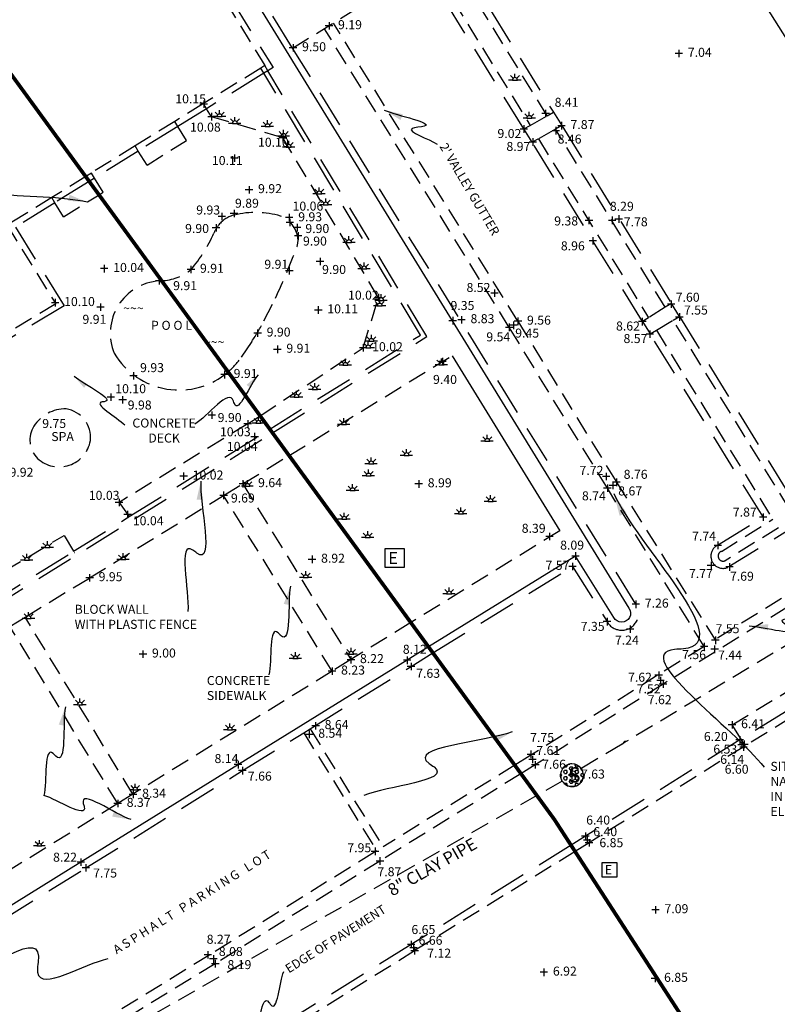
# Model space of a CAD drawing. Units: feet. Extents: x 287223 to 290452, y 1113360 to 1117571.
# Drawn here: x 288632 to 288833, y 1115834 to 1116097 of the extents above; entities that cross this region are included whole.
import ezdxf

# ---------------------------------------------------------------- set-up
doc = ezdxf.new("R2010")
doc.units = ezdxf.units.FT
doc.header["$LTSCALE"] = 40
doc.header["$MEASUREMENT"] = 0
for name, pattern in [('DIVIDE2', [0.625, 0.25, -0.125, 0, -0.125, 0, -0.125]), ('HIDDEN', [0.375, 0.25, -0.125]), ('HIDDEN2', [0.1875, 0.125, -0.0625])]:
    doc.linetypes.add(name, pattern=pattern)
doc.layers.get('0').update_dxf_attribs({"linetype": 'CONTINUOUS'})
for name, color, linetype in [('B_CCCLN', 1, 'DIVIDE2'), ('C_BMLB', 8, 'CONTINUOUS'), ('ELEVATION', 8, 'CONTINUOUS'), ('LB', 8, 'CONTINUOUS'), ('R_BCLN', 8, 'HIDDEN2'), ('R_BRLN', 8, 'HIDDEN2'), ('R_COLN', 8, 'HIDDEN2'), ('R_Lb', 8, 'CONTINUOUS'), ('R_SWLN', 8, 'HIDDEN2'), ('S-LN-2', 8, 'HIDDEN2'), ('T_LB', 8, 'CONTINUOUS'), ('T_LN', 8, 'HIDDEN2'), ('U_MARK', 8, 'CONTINUOUS'), ('U_POWERMARK', 8, 'CONTINUOUS'), ('X-EDGE OF PAVE1', 8, 'HIDDEN')]:
    doc.layers.add(name, color=color, linetype=linetype)
doc.styles.add('existing', font='hand1.shx', dxfattribs={"width": 0.9, "oblique": 1.25})
doc.styles.add('LB', font='hand1.shx')
doc.styles.get("Standard").update_dxf_attribs({"font": 'romans.shx'})
doc.styles.add('T', font='au102s01.shx')
doc.dimstyles.new('carlsonsw', dxfattribs={"dimtxt": 0.18, "dimasz": 0.18, "dimexe": 0.18, "dimexo": 0.0625, "dimgap": 2, "dimtad": 0, "dimtih": 1, "dimtoh": 1, "dimdec": 4, "dimzin": 0, "dimdsep": 46, "dimtxsty": 'Standard', "dimcen": 0.09, "dimadec": 0, "dimazin": 0, "dimtfac": 1, "dimtdec": 4, "dimtofl": 0, "dimtmove": 0, "dimatfit": 3, "dimfxl": 0, "dimtolj": 1, "dimtzin": 0, "dimarcsym": 0})
doc.dimstyles.new('F', dxfattribs={"dimtxt": 1.5, "dimasz": 1.5, "dimexe": 0.18, "dimexo": 0.0625, "dimgap": 1, "dimtad": 1, "dimdec": 0, "dimzin": 0, "dimdsep": 46, "dimtxsty": 'Standard', "dimcen": 0.4, "dimclrd": 256, "dimclre": 256, "dimclrt": 256, "dimaunit": 1, "dimadec": 0, "dimazin": 0, "dimtfac": 1, "dimtdec": 4, "dimtofl": 0, "dimtmove": 2, "dimatfit": 3, "dimfxl": 0, "dimtolj": 1, "dimtzin": 0, "dimarcsym": 0})

# ---------------------------------------------------------------- blocks, each defined once
blk = doc.blocks.new('CPLUSD6')
at = {"linetype": 'Continuous'}
for p, q in [((-0.442, -0.442), (-0.442, 0.442)), ((-0.442, 0.442), (0.442, 0.442)), ((0.442, 0.442), (0.442, -0.442)), ((0.442, -0.442), (-0.442, -0.442))]:
    blk.add_line(p, q, dxfattribs=at)
blk = doc.blocks.new('UESR')
at = {"linetype": 'Continuous', "xscale": 1.8, "yscale": 1.8, "zscale": 1.8}
blk.add_blockref('CPLUSD6', (0.064, -0.028), dxfattribs=at)
at = {"linetype": 'Continuous'}
blk.add_text('E', height=1, dxfattribs=at).set_placement((-0.463, -0.522))
blk = doc.blocks.new('UGL')
at = {"linetype": 'Continuous'}
for p, q in [((-0.214, 0.004), (-0.53, 0.004)), ((-0.153, 0.153), (-0.376, 0.376)), ((-0.004, 0.215), (-0.004, 0.531)), ((0.145, 0.153), (0.369, 0.376)), ((0.501, 0.004), (0.207, 0.004))]:
    blk.add_line(p, q, dxfattribs=at)
blk.add_line((-0.214, 0.004), (0.207, 0.004))
blk.add_arc((-0.004, 0.004), 0.211, 0, 180, dxfattribs=at)

msp = doc.modelspace()

# ---------------------------------------------------------------- hatches: boundary and pattern name
at = {"layer": 'S-LN-2', "linetype": 'Continuous'}
h = msp.add_hatch(dxfattribs=at)
h.set_pattern_fill('HEX', color=251, scale=4.05, style=0)
h.set_pattern_definition([(0, (288936.1368, 1115740.6657), (0, 0.8768507), [0.50625, -1.0125]), (120, (288936.1368, 1115740.6657), (-0.759375, -0.4384254), [0.50625, -1.0125]), (60, (288936.643, 1115740.6657), (-0.759375, 0.4384254), [0.50625, -1.0125])])
edge = h.paths.add_edge_path()
edge.add_arc((288778.62542, 1115895.37368), 3.0375, 0, 360)

# ---------------------------------------------------------------- linework, layer by layer
at = {"layer": 'B_CCCLN', "const_width": 1}
msp.add_lwpolyline([(288855.54828, 1115757.41795), (288779.45473, 1115875.05317), (288778.36805, 1115876.7331), (288773.94557, 1115883.56994), (288769.28358, 1115889.96795), (288765.04871, 1115895.77978), (288763.41097, 1115898.02738), (288741.61032, 1115927.94607), (288740.464, 1115929.51926), (288735.7332, 1115936.01169), (288703.31344, 1115980.5038), (288698.92112, 1115986.53172), (288698.17638, 1115987.55378), (288695.59926, 1115991.09056), (288687.09082, 1116002.76734), (288669.41461, 1116027.02574), (288652.73621, 1116049.91479), (288650.13773, 1116053.48088), (288649.19282, 1116054.77765), (288548.81205, 1116192.53784)], dxfattribs=at)
at = {"layer": 'ELEVATION', "linetype": 'Continuous'}
for p, q in [((288714.96477, 1116094.91467), (288712.96477, 1116094.91467)), ((288713.96477, 1116095.91467), (288713.96477, 1116093.91467)), ((288705.39176, 1116089.03794), (288703.39176, 1116089.03794)), ((288704.39176, 1116090.03794), (288704.39176, 1116088.03794)), ((288807.06032, 1116088.54816), (288807.06032, 1116086.54816)), ((288808.06032, 1116087.54816), (288806.06032, 1116087.54816)), ((288681.61859, 1116074.05027), (288679.61859, 1116074.05027)), ((288680.61859, 1116075.05027), (288680.61859, 1116073.05027)), ((288683.67278, 1116070.70416), (288681.67278, 1116070.70416)), ((288682.67278, 1116071.70416), (288682.67278, 1116069.70416)), ((288772.61035, 1116071.55604), (288770.61035, 1116071.55604)), ((288771.61035, 1116072.55604), (288771.61035, 1116070.55604)), ((288766.80472, 1116067.42207), (288764.80472, 1116067.42207)), ((288765.80472, 1116068.42207), (288765.80472, 1116066.42207)), ((288774.34491, 1116067.99308), (288774.34491, 1116065.99308)), ((288776.83656, 1116068.32083), (288774.83656, 1116068.32083)), ((288775.83656, 1116069.32083), (288775.83656, 1116067.32083)), ((288702.69411, 1116065.09614), (288700.69411, 1116065.09614)), ((288701.69411, 1116066.09614), (288701.69411, 1116064.09614)), ((288768.18836, 1116064.97982), (288768.18836, 1116062.97982)), ((288775.34491, 1116066.99308), (288773.34491, 1116066.99308)), ((288769.18836, 1116063.97982), (288767.18836, 1116063.97982)), ((288689.78256, 1116059.66828), (288687.78256, 1116059.66828)), ((288688.78256, 1116060.66828), (288688.78256, 1116058.66828)), ((288692.67766, 1116052.24983), (288692.67766, 1116050.24983)), ((288693.67766, 1116051.24983), (288691.67766, 1116051.24983)), ((288686.44441, 1116044.1627), (288684.44441, 1116044.1627)), ((288685.44441, 1116045.1627), (288685.44441, 1116043.1627)), ((288689.67163, 1116044.95074), (288687.67163, 1116044.95074)), ((288688.67163, 1116045.95074), (288688.67163, 1116043.95074)), ((288704.34596, 1116043.89815), (288702.34596, 1116043.89815)), ((288703.34596, 1116044.89815), (288703.34596, 1116042.89815)), ((288783.14422, 1116044.09512), (288783.14422, 1116042.09512)), ((288789.30495, 1116044.12231), (288789.30495, 1116042.12231)), ((288791.06796, 1116044.46311), (288791.06796, 1116042.46311)), ((288683.8814, 1116042.10706), (288683.8814, 1116040.10706)), ((288704.54585, 1116042.54287), (288702.54585, 1116042.54287)), ((288703.54585, 1116043.54287), (288703.54585, 1116041.54287)), ((288705.44643, 1116042.18618), (288705.44643, 1116040.18618)), ((288784.14422, 1116043.09512), (288782.14422, 1116043.09512)), ((288790.30495, 1116043.12231), (288788.30495, 1116043.12231)), ((288792.06796, 1116043.46311), (288790.06796, 1116043.46311)), ((288684.8814, 1116041.10706), (288682.8814, 1116041.10706)), ((288706.44643, 1116041.18618), (288704.44643, 1116041.18618)), ((288706.7464, 1116038.96974), (288704.7464, 1116038.96974)), ((288705.7464, 1116039.96974), (288705.7464, 1116037.96974)), ((288784.17749, 1116038.65683), (288784.17749, 1116036.65683)), ((288785.17749, 1116037.65683), (288783.17749, 1116037.65683)), ((288654.12259, 1116031.25856), (288654.12259, 1116029.25856)), ((288677.20526, 1116031.04243), (288677.20526, 1116029.04243)), ((288703.38328, 1116030.71634), (288703.38328, 1116028.71634)), ((288712.57999, 1116032.14871), (288710.57999, 1116032.14871)), ((288711.57999, 1116033.14871), (288711.57999, 1116031.14871)), ((288655.12259, 1116030.25856), (288653.12259, 1116030.25856)), ((288678.20526, 1116030.04243), (288676.20526, 1116030.04243)), ((288704.38328, 1116029.71634), (288702.38328, 1116029.71634)), ((288669.76988, 1116027.00593), (288667.76988, 1116027.00593)), ((288668.76988, 1116028.00593), (288668.76988, 1116026.00593)), ((288727.15269, 1116023.51319), (288727.15269, 1116021.51319)), ((288759.01907, 1116023.73599), (288757.01907, 1116023.73599)), ((288758.01907, 1116024.73599), (288758.01907, 1116022.73599)), ((288642.05128, 1116021.18803), (288640.05128, 1116021.18803)), ((288641.05128, 1116022.18803), (288641.05128, 1116020.18803)), ((288653.1181, 1116021.00089), (288653.1181, 1116019.00089)), ((288711.1011, 1116020.23208), (288711.1011, 1116018.23208)), ((288728.15269, 1116022.51319), (288726.15269, 1116022.51319)), ((288806.01331, 1116020.78631), (288804.01331, 1116020.78631)), ((288805.01331, 1116021.78631), (288805.01331, 1116019.78631)), ((288654.1181, 1116020.00089), (288652.1181, 1116020.00089)), ((288712.1011, 1116019.23208), (288710.1011, 1116019.23208)), ((288749.22496, 1116017.62001), (288749.22496, 1116015.62001)), ((288807.20358, 1116018.37693), (288807.20358, 1116016.37693)), ((288747.88029, 1116016.3938), (288745.88029, 1116016.3938)), ((288746.88029, 1116017.3938), (288746.88029, 1116015.3938)), ((288750.22496, 1116016.62001), (288748.22496, 1116016.62001)), ((288761.9372, 1116015.62404), (288761.9372, 1116013.62404)), ((288764.05982, 1116015.17544), (288762.05982, 1116015.17544)), ((288763.05982, 1116016.17544), (288763.05982, 1116014.17544)), ((288765.25605, 1116016.23117), (288763.25605, 1116016.23117)), ((288764.25605, 1116017.23117), (288764.25605, 1116015.23117)), ((288798.34278, 1116016.16371), (288796.34278, 1116016.16371)), ((288797.34278, 1116017.16371), (288797.34278, 1116015.16371)), ((288808.20358, 1116017.37693), (288806.20358, 1116017.37693)), ((288695.95931, 1116013.06044), (288693.95931, 1116013.06044)), ((288694.95931, 1116014.06044), (288694.95931, 1116012.06044)), ((288762.9372, 1116014.62404), (288760.9372, 1116014.62404)), ((288800.33762, 1116012.83118), (288798.33762, 1116012.83118)), ((288799.33762, 1116013.83118), (288799.33762, 1116011.83118)), ((288700.20297, 1116009.75721), (288700.20297, 1116007.75721)), ((288723.03696, 1116010.17238), (288723.03696, 1116008.17238)), ((288701.20297, 1116008.75721), (288699.20297, 1116008.75721)), ((288724.03696, 1116009.17238), (288722.03696, 1116009.17238)), ((288745.17689, 1116005.52031), (288743.17689, 1116005.52031)), ((288744.17689, 1116006.52031), (288744.17689, 1116004.52031)), ((288661.92669, 1116002.7236), (288661.92669, 1116000.7236)), ((288687.17226, 1116002.03597), (288685.17226, 1116002.03597)), ((288686.17226, 1116003.03597), (288686.17226, 1116001.03597)), ((288662.92669, 1116001.7236), (288660.92669, 1116001.7236)), ((288655.87853, 1115997.02251), (288655.87853, 1115995.02251)), ((288656.87853, 1115996.02251), (288654.87853, 1115996.02251)), ((288660.01227, 1115995.31669), (288658.01227, 1115995.31669)), ((288659.01227, 1115996.31669), (288659.01227, 1115994.31669)), ((288682.7609, 1115992.23389), (288682.7609, 1115990.23389)), ((288683.7609, 1115991.23389), (288681.7609, 1115991.23389)), ((288693.31875, 1115988.92866), (288691.31875, 1115988.92866)), ((288692.31875, 1115989.92866), (288692.31875, 1115987.92866)), ((288694.1673, 1115986.51147), (288694.1673, 1115984.51147)), ((288695.1673, 1115985.51147), (288693.1673, 1115985.51147)), ((288675.26785, 1115975.99313), (288675.26785, 1115973.99313)), ((288787.70776, 1115975.89166), (288787.70776, 1115973.89166)), ((288676.26785, 1115974.99313), (288674.26785, 1115974.99313)), ((288690.9998, 1115973.96541), (288690.9998, 1115971.96541)), ((288737.83781, 1115973.92772), (288737.83781, 1115971.92772)), ((288788.70776, 1115974.89166), (288786.70776, 1115974.89166)), ((288791.48191, 1115973.38159), (288789.48191, 1115973.38159)), ((288789.53476, 1115973.54991), (288789.53476, 1115971.54991)), ((288790.48191, 1115974.38159), (288790.48191, 1115972.38159)), ((288685.90818, 1115970.89413), (288685.90818, 1115968.89413)), ((288691.9998, 1115972.96541), (288689.9998, 1115972.96541)), ((288738.83781, 1115972.92772), (288736.83781, 1115972.92772)), ((288789.05384, 1115971.78668), (288787.05384, 1115971.78668)), ((288788.05384, 1115972.78668), (288788.05384, 1115970.78668)), ((288790.53476, 1115972.54991), (288788.53476, 1115972.54991)), ((288659.06581, 1115967.99914), (288657.06581, 1115967.99914)), ((288658.06581, 1115968.99914), (288658.06581, 1115966.99914)), ((288686.90818, 1115969.89413), (288684.90818, 1115969.89413)), ((288660.36527, 1115965.77726), (288660.36527, 1115963.77726)), ((288661.36527, 1115964.77726), (288659.36527, 1115964.77726)), ((288830.5115, 1115964.07875), (288828.5115, 1115964.07875)), ((288829.5115, 1115965.07875), (288829.5115, 1115963.07875)), ((288772.63895, 1115959.91585), (288772.63895, 1115957.91585)), ((288773.63895, 1115958.91585), (288771.63895, 1115958.91585)), ((288817.44422, 1115957.5593), (288817.44422, 1115955.5593)), ((288779.5715, 1115954.73132), (288779.5715, 1115952.73132)), ((288818.44422, 1115956.5593), (288816.44422, 1115956.5593)), ((288710.43838, 1115952.84533), (288708.43838, 1115952.84533)), ((288709.43838, 1115953.84533), (288709.43838, 1115951.84533)), ((288780.5715, 1115953.73132), (288778.5715, 1115953.73132)), ((288815.64743, 1115952.21873), (288815.64743, 1115950.21873)), ((288779.77016, 1115950.95287), (288777.77016, 1115950.95287)), ((288778.77016, 1115951.95287), (288778.77016, 1115949.95287)), ((288816.64743, 1115951.21873), (288814.64743, 1115951.21873)), ((288821.53991, 1115950.83185), (288819.53991, 1115950.83185)), ((288820.53991, 1115951.83185), (288820.53991, 1115949.83185)), ((288651.22869, 1115947.91826), (288649.22869, 1115947.91826)), ((288650.22869, 1115948.91826), (288650.22869, 1115946.91826)), ((288795.61074, 1115941.88955), (288795.61074, 1115939.88955)), ((288796.61074, 1115940.88955), (288794.61074, 1115940.88955)), ((288787.96966, 1115937.26053), (288787.96966, 1115935.26053)), ((288788.96966, 1115936.26053), (288786.96966, 1115936.26053)), ((288795.10993, 1115934.25581), (288793.10993, 1115934.25581)), ((288794.10993, 1115935.25581), (288794.10993, 1115933.25581)), ((288817.80276, 1115931.28909), (288815.80276, 1115931.28909)), ((288816.80276, 1115932.28909), (288816.80276, 1115930.28909)), ((288664.42668, 1115928.59985), (288664.42668, 1115926.59985)), ((288814.81282, 1115929.60681), (288812.81282, 1115929.60681)), ((288813.81282, 1115930.60681), (288813.81282, 1115928.60681)), ((288817.59155, 1115928.89543), (288815.59155, 1115928.89543)), ((288816.59155, 1115929.89543), (288816.59155, 1115927.89543)), ((288665.42668, 1115927.59985), (288663.42668, 1115927.59985)), ((288720.7974, 1115926.11235), (288718.7974, 1115926.11235)), ((288719.7974, 1115927.11235), (288719.7974, 1115925.11235)), ((288735.74877, 1115925.98073), (288733.74877, 1115925.98073)), ((288734.74877, 1115926.98073), (288734.74877, 1115924.98073)), ((288714.76634, 1115924.06157), (288714.76634, 1115922.06157)), ((288736.78252, 1115924.3379), (288734.78252, 1115924.3379)), ((288735.78252, 1115925.3379), (288735.78252, 1115923.3379)), ((288715.76634, 1115923.06157), (288713.76634, 1115923.06157)), ((288802.70022, 1115922.02202), (288800.70022, 1115922.02202)), ((288803.17904, 1115920.59426), (288801.17904, 1115920.59426)), ((288801.70022, 1115923.02202), (288801.70022, 1115921.02202)), ((288802.17904, 1115921.59426), (288802.17904, 1115919.59426)), ((288802.85369, 1115920.61444), (288802.85369, 1115918.61444)), ((288803.85369, 1115919.61444), (288801.85369, 1115919.61444)), ((288711.39356, 1115908.53913), (288709.39356, 1115908.53913)), ((288710.39356, 1115909.53913), (288710.39356, 1115907.53913)), ((288822.22821, 1115908.7766), (288820.22821, 1115908.7766)), ((288821.22821, 1115909.7766), (288821.22821, 1115907.7766)), ((288709.69584, 1115906.24574), (288707.69584, 1115906.24574)), ((288708.69584, 1115907.24574), (288708.69584, 1115905.24574)), ((288823.28097, 1115905.75513), (288823.28097, 1115903.75513)), ((288824.28097, 1115904.75513), (288822.28097, 1115904.75513)), ((288824.80097, 1115903.46751), (288822.80097, 1115903.46751)), ((288825.28408, 1115902.84964), (288823.28408, 1115902.84964)), ((288825.48302, 1115903.57301), (288823.48302, 1115903.57301)), ((288823.80097, 1115904.46751), (288823.80097, 1115902.46751)), ((288824.28408, 1115903.84964), (288824.28408, 1115901.84964)), ((288824.48302, 1115904.57301), (288824.48302, 1115902.57301)), ((288768.70555, 1115900.90899), (288766.70555, 1115900.90899)), ((288767.70555, 1115901.90899), (288767.70555, 1115899.90899)), ((288768.12376, 1115900.56968), (288768.12376, 1115898.56968)), ((288690.7562, 1115898.19336), (288688.7562, 1115898.19336)), ((288689.7562, 1115899.19336), (288689.7562, 1115897.19336)), ((288690.89804, 1115897.58656), (288690.89804, 1115895.58656)), ((288769.12376, 1115899.56968), (288767.12376, 1115899.56968)), ((288769.86679, 1115898.14574), (288767.86679, 1115898.14574)), ((288768.86679, 1115899.14574), (288768.86679, 1115897.14574)), ((288691.89804, 1115896.58656), (288689.89804, 1115896.58656)), ((288779.62542, 1115895.37368), (288777.62542, 1115895.37368)), ((288778.62542, 1115896.37368), (288778.62542, 1115894.37368)), ((288662.80052, 1115890.27173), (288660.80052, 1115890.27173)), ((288661.80052, 1115891.27173), (288661.80052, 1115889.27173)), ((288658.71219, 1115887.82224), (288656.71219, 1115887.82224)), ((288657.71219, 1115888.82224), (288657.71219, 1115886.82224)), ((288783.19569, 1115879.1116), (288781.19569, 1115879.1116)), ((288782.19569, 1115880.1116), (288782.19569, 1115878.1116)), ((288782.68215, 1115879.11478), (288782.68215, 1115877.11478)), ((288726.2208, 1115876.09233), (288726.2208, 1115874.09233)), ((288783.68215, 1115878.11478), (288781.68215, 1115878.11478)), ((288784.17241, 1115877.3516), (288782.17241, 1115877.3516)), ((288783.17241, 1115878.3516), (288783.17241, 1115876.3516)), ((288727.2208, 1115875.09233), (288725.2208, 1115875.09233)), ((288727.52089, 1115873.52485), (288727.52089, 1115871.52485)), ((288648.90248, 1115872.20811), (288646.90248, 1115872.20811)), ((288647.90248, 1115873.20811), (288647.90248, 1115871.20811)), ((288649.24151, 1115871.68936), (288649.24151, 1115869.68936)), ((288728.52089, 1115872.52485), (288726.52089, 1115872.52485)), ((288650.24151, 1115870.68936), (288648.24151, 1115870.68936)), ((288800.84586, 1115860.51311), (288800.84586, 1115858.51311)), ((288801.84586, 1115859.51311), (288799.84586, 1115859.51311)), ((288736.8437, 1115850.30847), (288734.8437, 1115850.30847)), ((288735.8437, 1115851.30847), (288735.8437, 1115849.30847)), ((288736.44484, 1115850.37382), (288736.44484, 1115848.37382)), ((288682.70146, 1115847.5596), (288680.70146, 1115847.5596)), ((288681.70146, 1115848.5596), (288681.70146, 1115846.5596)), ((288683.1699, 1115847.43745), (288683.1699, 1115845.43745)), ((288737.44484, 1115849.37382), (288735.44484, 1115849.37382)), ((288737.73675, 1115848.643), (288735.73675, 1115848.643)), ((288736.73675, 1115849.643), (288736.73675, 1115847.643)), ((288684.1699, 1115846.43745), (288682.1699, 1115846.43745)), ((288684.68685, 1115845.18509), (288682.68685, 1115845.18509)), ((288683.68685, 1115846.18509), (288683.68685, 1115844.18509)), ((288772.15467, 1115842.89853), (288770.15467, 1115842.89853)), ((288771.15467, 1115843.89853), (288771.15467, 1115841.89853)), ((288800.7298, 1115842.23677), (288800.7298, 1115840.23677)), ((288801.7298, 1115841.23677), (288799.7298, 1115841.23677))]:
    msp.add_line(p, q, dxfattribs=at)
at = {"layer": 'R_BCLN'}
for p, q in [((288761.9372, 1116014.62404), (288712.739, 1116094.14014)), ((288764.25605, 1116016.23117), (288715.13499, 1116095.62259)), ((288708.94626, 1115907.74548), (288728.33099, 1115876.2893)), ((288707.24515, 1115906.69371), (288726.63093, 1115875.23582))]:
    msp.add_line(p, q, dxfattribs=at)
for points in [[(288772.04786, 1116070.96558), (288731.72019, 1116136.42479)], [(288727.27054, 1116133.71506), (288767.50596, 1116068.38767)], [(288803.47153, 1116019.9592), (288774.23666, 1116067.41275)], [(288769.69432, 1116064.83458), (288799.02948, 1116017.20518)], [(288764.25605, 1116016.23117), (288790.48191, 1115973.38159), (288816.70634, 1115931.44329)], [(288836.55697, 1115966.25546), (288805.57764, 1116016.5406)], [(288813.79208, 1115929.64078), (288788.05384, 1115971.78668), (288761.9372, 1116014.62404)], [(288801.08466, 1116013.86834), (288832.09707, 1115963.5157)], [(288906.51591, 1115986.34936), (288891.80943, 1115977.89577), (288816.70634, 1115931.44329)], [(288907.97579, 1115983.98984), (288893.23019, 1115975.51377), (288802.85369, 1115919.61444), (288768.86679, 1115898.14574), (288765.04871, 1115895.77978)], [(288813.79208, 1115929.64078), (288801.38377, 1115921.96603), (288767.39588, 1115900.49672), (288763.41097, 1115898.02738)], [(288849.71949, 1115918.59454), (288824.7344, 1115903.17111)], [(288824.7344, 1115903.17111), (288824.39094, 1115902.95909), (288783.17241, 1115877.3516), (288779.45473, 1115875.05317)], [(288763.41097, 1115898.02738), (288728.33099, 1115876.2893)], [(288765.04871, 1115895.77978), (288727.52089, 1115872.52485), (288683.68685, 1115845.18509), (288593.78521, 1115790.00316)], [(288726.63093, 1115875.23582), (288726.05672, 1115874.88), (288682.22768, 1115847.54336), (288592.35826, 1115792.26767)], [(288779.45473, 1115875.05317), (288736.73675, 1115848.643), (288692.57508, 1115820.91855), (288655.4711, 1115797.7676), (288610.6527, 1115770.03995)]]:
    msp.add_lwpolyline(points, dxfattribs=at)
at = {"layer": 'R_BRLN'}
msp.add_lwpolyline([(288704.27913, 1116088.9682), (288732.35194, 1116106.35158), (288722.04003, 1116123.26199)], dxfattribs=at)
at = {"layer": 'R_COLN'}
for p, q in [((288681.36633, 1116072.83226), (288680.52923, 1116074.19582)), ((288682.67278, 1116070.70416), (288681.36633, 1116072.83226)), ((288701.69411, 1116065.09614), (288682.67278, 1116070.70416)), ((288727.15269, 1116022.51319), (288701.69411, 1116065.09614)), ((288696.6239, 1116016.35168), (288699.67536, 1116022.38503)), ((288723.03696, 1116009.17238), (288727.15269, 1116022.51319)), ((288693.39589, 1116010.86671), (288690.014, 1116005.87667)), ((288695.59926, 1115991.09056), (288723.03696, 1116009.17238)), ((288692.31875, 1115988.92866), (288658.06581, 1115967.99914)), ((288692.31875, 1115988.92866), (288695.59926, 1115991.09056)), ((288658.06581, 1115967.99914), (288660.76024, 1115964.22385)), ((288627.51995, 1115949.69467), (288643.44542, 1115959.23794)), ((288643.44542, 1115959.23794), (288645.98015, 1115955.00807)), ((288646.21427, 1115954.61738), (288646.1315, 1115954.56653))]:
    msp.add_line(p, q, dxfattribs=at)
for points in [[(288767.50596, 1116068.38767), (288772.04786, 1116070.96558)], [(288772.04786, 1116070.96558), (288773.70131, 1116071.90406)], [(288773.70131, 1116071.90406), (288775.89012, 1116068.35123)], [(288765.85251, 1116067.4492), (288767.50596, 1116068.38767)], [(288768.04087, 1116063.89611), (288765.85251, 1116067.4492)], [(288774.23666, 1116067.41275), (288769.69432, 1116064.83458)], [(288775.89012, 1116068.35123), (288774.23666, 1116067.41275)], [(288769.69432, 1116064.83458), (288768.04087, 1116063.89611)], [(288805.08636, 1116020.96037), (288803.47153, 1116019.9592)], [(288807.21083, 1116017.51197), (288805.08636, 1116020.96037)], [(288803.47153, 1116019.9592), (288799.02948, 1116017.20518)], [(288799.02948, 1116017.20518), (288797.41465, 1116016.20401)], [(288797.41465, 1116016.20401), (288799.45146, 1116012.89697)], [(288801.08466, 1116013.86834), (288805.57764, 1116016.5406)], [(288805.57764, 1116016.5406), (288807.21083, 1116017.51197)], [(288799.45146, 1116012.89697), (288801.08466, 1116013.86834)], [(288823.61555, 1115904.95986), (288821.22821, 1115908.7766), (288846.57674, 1115924.11572), (288848.73235, 1115920.32875)], [(288824.7344, 1115903.17111), (288823.61555, 1115904.95986)]]:
    msp.add_lwpolyline(points, dxfattribs=at)
for points in [[(288635.41196, 1115988.34275, 0.353154155), (288636.40647, 1115979.68034, 0.5900986), (288650.45012, 1115984.46054, 0.397038093), (288643.98366, 1115992.92406)], [(288643.98366, 1115992.92406, 0.256056909), (288635.41196, 1115988.34275)]]:
    msp.add_lwpolyline(points, format="xyb", dxfattribs=at)
for centre, radius, start, end in [((288690.51071, 1116037.25614), 7.5, 103.6870789, 141.4425913), ((288694.36874, 1116021.41435), 23.80481, 73.624978, 103.6870789), ((288698.50024, 1116037.49801), 7.23131, 7.739376, 69.1004804), ((288692.46567, 1116035.6979), 10, 141.4425913, 156.4364208), ((288648.71642, 1116054.77837), 37.72904, 319.0332801, 336.4364208), ((288528.99852, 1116101.86034), 188.2735, 335.031058, 339.5406765), ((288700.71123, 1116037.7985), 5, 339.5406765, 7.739376), ((288668.678, 1116040.49615), 13.49053, 273.1300581, 309.2046644), ((288669.73391, 1116013.05734), 13.98186, 93.953601, 202.4839353), ((288668.678, 1116040.49615), 13.49053, 270.3902622, 273.1300581), ((288652.0059, 1116038.91789), 50, 325.8733838, 333.1713222), ((288674.03191, 1116017.9732), 20.04378, 210.7986215, 310.6562366), ((288674.03191, 1116017.9732), 20.04378, 310.6562366, 322.878629)]:
    msp.add_arc(centre, radius, start, end, dxfattribs=at)
at = {"layer": 'R_SWLN', "linetype": 'Continuous'}
msp.add_line((288746.7074, 1116007.06948), (288775.35881, 1115960.48634), dxfattribs=at)
at = {"layer": 'R_SWLN'}
for p, q in [((288690.9998, 1115972.96541), (288719.77217, 1115926.15341)), ((288714.76634, 1115923.06157), (288685.90818, 1115969.89413)), ((288775.35881, 1115960.48634), (288735.7332, 1115936.01169)), ((288661.76707, 1115890.32672), (288633.08225, 1115937.48969)), ((288657.71219, 1115887.82224), (288629.01038, 1115935.01315)), ((288735.7332, 1115936.01169), (288719.77217, 1115926.15341)), ((288719.77217, 1115926.15341), (288714.76634, 1115923.06157)), ((288714.76634, 1115923.06157), (288661.76707, 1115890.32672)), ((288661.76707, 1115890.32672), (288657.71219, 1115887.82224))]:
    msp.add_line(p, q, dxfattribs=at)
at = {"layer": 'R_SWLN', "linetype": 'Continuous'}
msp.add_lwpolyline([(288692.34705, 1116104.94841), (288793.79447, 1115939.82583, -1.061277952), (288789.76883, 1115937.38707), (288779.54492, 1115953.71546), (288740.464, 1115929.51926)], format="xyb", dxfattribs=at)
at = {"layer": 'R_SWLN'}
for points in [[(288703.31344, 1115980.5038), (288746.7074, 1116007.06948)], [(288690.9998, 1115972.96541), (288703.31344, 1115980.5038)], [(288852.74984, 1115973.06439), (288819.39061, 1115952.47165)], [(288685.90818, 1115969.89413), (288690.9998, 1115972.96541)], [(288633.08225, 1115937.48969), (288650.22869, 1115947.91826), (288685.90818, 1115969.89413)], [(288818.38758, 1115954.98442), (288832.09707, 1115963.5157)], [(288629.01038, 1115935.01315), (288633.08225, 1115937.48969)], [(288657.71219, 1115887.82224), (288576.28655, 1115837.66251), (288547.43905, 1115884.66), (288575.85322, 1115902.2577), (288613.30867, 1115925.46327), (288629.01038, 1115935.01315)]]:
    msp.add_lwpolyline(points, dxfattribs=at)
at = {"layer": 'R_SWLN', "linetype": 'Continuous'}
msp.add_lwpolyline([(288740.464, 1115929.51926), (288734.76127, 1115925.98853), (288689.8773, 1115898.2375), (288647.90248, 1115872.20811), (288612.81951, 1115850.49006), (288582.16658, 1115831.32294), (288582.35619, 1115830.82263)], dxfattribs=at)
at = {"layer": 'R_SWLN'}
msp.add_arc((288818.86739, 1115953.71937), 1.35298, 110.7710496, 292.7499739, dxfattribs=at)
at = {"layer": 'S-LN-2'}
for p, q in [((288909.28781, 1115974.22134), (288793.0688, 1115904.32613)), ((288791.95789, 1115903.65801), (288781.10359, 1115897.13013)), ((288793.0688, 1115904.32613), (288791.95789, 1115903.65801)), ((288776.01688, 1115893.81742), (288769.28358, 1115889.96795)), ((288769.28358, 1115889.96795), (288593.95606, 1115789.73203))]:
    msp.add_line(p, q, dxfattribs=at)
at = {"layer": 'S-LN-2', "linetype": 'Continuous'}
msp.add_lwpolyline([(288793.0688, 1115904.32613), (288792.626, 1115904.32613), (288791.95789, 1115903.65801)], dxfattribs=at)
at = {"layer": 'S-LN-2', "linetype": 'HIDDEN2', "ltscale": 0.5}
msp.add_circle((288778.62542, 1115895.37368), 3.0375, dxfattribs=at)
at = {"layer": 'S-LN-2', "linetype": 'Continuous'}
for start, end in [(90, 210.8203144), (35.3278868, 90), (359.506833, 35.3278868), (270, 359.506833), (210.8203144, 270)]:
    msp.add_arc((288778.62542, 1115895.37368), 3.0375, start, end, dxfattribs=at)
at = {"layer": 'T_LN'}
for p, q in [((288673.73861, 1116068.1056), (288672.89583, 1116069.46565)), ((288676.05625, 1116064.36547), (288673.73861, 1116068.1056)), ((288663.19825, 1116061.57408), (288662.35547, 1116062.93412)), ((288665.51589, 1116057.83395), (288676.05625, 1116064.36547)), ((288665.51589, 1116057.83395), (288663.19825, 1116061.57408)), ((288651.55285, 1116054.35779), (288650.71008, 1116055.71784)), ((288653.87049, 1116050.61767), (288651.55285, 1116054.35779)), ((288641.01249, 1116047.82627), (288640.16972, 1116049.18631)), ((288643.33013, 1116044.08614), (288652.73621, 1116049.91479)), ((288652.73621, 1116049.91479), (288653.87049, 1116050.61767)), ((288643.33013, 1116044.08614), (288641.01249, 1116047.82627))]:
    msp.add_line(p, q, dxfattribs=at)
at = {"layer": 'T_LN', "linetype": 'HIDDEN'}
for points in [[(288687.81382, 1116102.15247), (288699.0628, 1116083.7982), (288697.68778, 1116082.94614)], [(288696.61548, 1116082.28167), (288681.36633, 1116072.83226)], [(288697.68778, 1116082.94614), (288696.61548, 1116082.28167)], [(288681.36633, 1116072.83226), (288673.73861, 1116068.1056)], [(288673.73861, 1116068.1056), (288663.19825, 1116061.57408)], [(288663.19825, 1116061.57408), (288651.55285, 1116054.35779)], [(288651.55285, 1116054.35779), (288650.13773, 1116053.48088)], [(288650.13773, 1116053.48088), (288641.01249, 1116047.82627)], [(288641.01249, 1116047.82627), (288630.47214, 1116041.29474), (288643.43822, 1116020.3705), (288611.64703, 1116001.10341), (288610.52642, 1116002.91322)]]:
    msp.add_lwpolyline(points, dxfattribs=at)
at = {"layer": 'T_LN'}
for points in [[(288686.452, 1116101.31255), (288696.86665, 1116084.3196)], [(288695.79435, 1116083.65513), (288680.52923, 1116074.19582)], [(288696.86665, 1116084.3196), (288695.79435, 1116083.65513)], [(288680.52923, 1116074.19582), (288672.89583, 1116069.46565)], [(288672.89583, 1116069.46565), (288662.35547, 1116062.93412)], [(288662.35547, 1116062.93412), (288650.71008, 1116055.71784)], [(288649.19282, 1116054.77765), (288640.16972, 1116049.18631)], [(288650.71008, 1116055.71784), (288649.19282, 1116054.77765)], [(288640.16972, 1116049.18631), (288628.26931, 1116041.81201), (288641.22702, 1116020.9013), (288612.17307, 1116003.29312), (288607.96156, 1116010.09483), (288586.70623, 1115996.93387), (288621.94531, 1115940.02172)]]:
    msp.add_lwpolyline(points, dxfattribs=at)
at = {"layer": 'X-EDGE OF PAVE1'}
for p, q in [((288704.27913, 1116088.9682), (288693.85084, 1116105.8759)), ((288795.61074, 1115940.88955), (288704.27913, 1116088.9682)), ((288696.61548, 1116082.28167), (288695.79435, 1116083.65513)), ((288697.68778, 1116082.94614), (288696.86665, 1116084.3196)), ((288738.29422, 1116012.56831), (288696.61548, 1116082.28167)), ((288740.01208, 1116012.153), (288697.68778, 1116082.94614)), ((288698.17638, 1115987.55378), (288738.29422, 1116012.56831)), ((288698.92112, 1115986.53172), (288740.01208, 1116012.153)), ((288623.96703, 1115939.79588), (288698.92112, 1115986.53172)), ((288660.76024, 1115964.22385), (288698.17638, 1115987.55378)), ((288645.98015, 1115955.00807), (288660.76024, 1115964.22385)), ((288623.30301, 1115940.86829), (288645.98015, 1115955.00807)), ((288741.61032, 1115927.94607), (288778.77016, 1115950.95287)), ((288778.77016, 1115950.95287), (288787.96966, 1115936.26053)), ((288735.78252, 1115924.3379), (288741.61032, 1115927.94607)), ((288708.94626, 1115907.74548), (288735.78252, 1115924.3379)), ((288848.73235, 1115920.32875), (288823.61555, 1115904.95986)), ((288707.24515, 1115906.69371), (288708.94626, 1115907.74548)), ((288690.89804, 1115896.58656), (288707.24515, 1115906.69371)), ((288823.61555, 1115904.95986), (288823.28097, 1115904.75513)), ((288823.28097, 1115904.75513), (288782.19569, 1115879.1116)), ((288649.24151, 1115870.68936), (288690.89804, 1115896.58656)), ((288782.19569, 1115879.1116), (288778.36805, 1115876.7331)), ((288778.36805, 1115876.7331), (288735.8437, 1115850.30847)), ((288613.88445, 1115848.71165), (288649.24151, 1115870.68936)), ((288735.8437, 1115850.30847), (288691.45883, 1115822.71067))]:
    msp.add_line(p, q, dxfattribs=at)
for points in [[(288782.48793, 1116177.44293), (288800.7925, 1116147.86699), (288830.4071, 1116099.81725), (288864.29342, 1116045.27677), (288890.20229, 1116003.507, -0.303394128), (288890.14573, 1116001.84104, -0.116738803), (288885.92253, 1115998.172), (288885.6646, 1115998.03678), (288878.66325, 1115993.42611, 0.445740611), (288877.81903, 1115990.33567, 0.418038109), (288881.10258, 1115989.64634), (288883.71779, 1115991.37845), (288897.82127, 1116000.40198)], [(288807.21083, 1116017.51197), (288837.15829, 1115968.90174), (288850.4185, 1115977.24311, -0.403985341), (288854.92378, 1115976.29994, -0.448429287), (288853.68742, 1115971.38707)]]:
    msp.add_lwpolyline(points, format="xyb", dxfattribs=at)
for points in [[(288733.34298, 1116137.41303), (288773.70131, 1116071.90406)], [(288765.85251, 1116067.4492), (288725.64774, 1116132.72681)], [(288775.89012, 1116068.35123), (288805.08636, 1116020.96037)], [(288797.41465, 1116016.20401), (288768.04087, 1116063.89611)], [(288817.37328, 1115956.61436), (288829.47712, 1115964.14646), (288799.45146, 1116012.89697)], [(288853.68742, 1115971.38707), (288820.39902, 1115950.83806)]]:
    msp.add_lwpolyline(points, dxfattribs=at)
for centre, radius, start, end in [((288818.85784, 1115953.71138), 3.26055, 117.0848698, 298.208047), ((288791.86828, 1115938.44616), 4.46947, 209.2756878, 33.1398571)]:
    msp.add_arc(centre, radius, start, end, dxfattribs=at)

# ---------------------------------------------------------------- block references
at = {"layer": 'U_MARK'}
for p, xscale, yscale, zscale in [((288763.4558, 1116080.45109), 3.200000000000004, 3.200000000000004, 4.000000000000005), ((288684.8631, 1116070.73571), 3.200000000000004, 3.200000000000004, 4.000000000000005), ((288688.92088, 1116068.91202), 3.200000000000004, 3.200000000000004, 4.000000000000005), ((288767.28798, 1116070.29116), 3.200000000000004, 3.200000000000004, 4.000000000000005), ((288697.61635, 1116068.07024), 3.200000000000004, 3.200000000000004, 4.000000000000005), ((288701.86965, 1116065.53181), 3.200000000000004, 3.200000000000004, 4.000000000000005), ((288703.25961, 1116062.60567), 3.200000000000004, 3.200000000000004, 4.000000000000005), ((288711.36306, 1116050.19592), 3.200000000000004, 3.200000000000004, 4.000000000000005), ((288713.09984, 1116047.27484), 3.200000000000004, 3.200000000000004, 4.000000000000005), ((288719.28908, 1116037.20794), 3.200000000000004, 3.200000000000004, 4.000000000000005), ((288723.32408, 1116030.21256), 3.200000000000004, 3.200000000000004, 4.000000000000005), ((288727.82727, 1116021.77814), 3.200000000000004, 3.200000000000004, 4.000000000000005), ((288727.46405, 1116020.31624), 3.200000000000004, 3.200000000000004, 4.000000000000005), ((288725.24852, 1116010.92236), 3.200000000000004, 3.200000000000004, 4.000000000000005), ((288724.4233, 1116009.18837), 3.200000000000004, 3.200000000000004, 4.000000000000005), ((288718.31622, 1116004.52749), 3.200000000000004, 3.200000000000004, 4.000000000000005), ((288743.90099, 1116004.64924), 3.200000000000004, 3.200000000000004, 4.000000000000005), ((288710.18793, 1115998.09314), 3.200000000000004, 3.200000000000004, 4.000000000000005), ((288705.34528, 1115996.03486), 3.200000000000004, 3.200000000000004, 4.000000000000005), ((288695.20687, 1115989.13995), 3.200000000000004, 3.200000000000004, 4.000000000000005), ((288717.93361, 1115988.75956), 3.200000000000004, 3.200000000000004, 4.000000000000005), ((288756.08087, 1115984.29647), 3.200000000000004, 3.200000000000004, 4.000000000000005), ((288734.60508, 1115980.52529), 3.200000000000004, 3.200000000000004, 4.000000000000005), ((288725.20983, 1115978.31232), 3.200000000000004, 3.200000000000004, 4.000000000000005), ((288724.49613, 1115975.0471), 3.200000000000004, 3.200000000000004, 4.000000000000005), ((288692.28122, 1115972.33614), 3, 3, 3), ((288720.25602, 1115971.13387), 3.200000000000004, 3.200000000000004, 4.000000000000005), ((288756.97213, 1115968.28378), 3.200000000000004, 3.200000000000004, 4.000000000000005), ((288718.01671, 1115963.56234), 3.200000000000004, 3.200000000000004, 4.000000000000005), ((288749.07892, 1115964.92178), 3.200000000000004, 3.200000000000004, 4.000000000000005), ((288724.26375, 1115958.62425), 3.200000000000004, 3.200000000000004, 4.000000000000005), ((288639.03109, 1115955.95751), 3.200000000000004, 3.200000000000004, 4.000000000000005), ((288633.55681, 1115952.63836), 3.200000000000004, 3.200000000000004, 4.000000000000005), ((288659.17302, 1115952.80259), 3.200000000000004, 3.200000000000004, 4.000000000000005), ((288707.7787, 1115947.98505), 3.200000000000004, 3.200000000000004, 4.000000000000005), ((288745.95315, 1115943.64737), 3.200000000000004, 3.200000000000004, 4.000000000000005), ((288634.01433, 1115937.12644), 3.200000000000004, 3.200000000000004, 4.000000000000005), ((288719.85959, 1115927.62816), 3.200000000000004, 3.200000000000004, 4.000000000000005), ((288705.04121, 1115926.39359), 3.200000000000004, 3.200000000000004, 4.000000000000005), ((288647.68498, 1115914.1132), 3.200000000000004, 3.200000000000004, 4.000000000000005), ((288687.6076, 1115907.46019), 3.200000000000004, 3.200000000000004, 4.000000000000005), ((288662.40541, 1115891.47004), 3, 3, 3), ((288636.87523, 1115876.50971), 3, 3, 3)]:
    msp.add_blockref('UGL', p, dxfattribs=dict(at, xscale=xscale, yscale=yscale, zscale=zscale))
at = {"layer": 'U_POWERMARK'}
for p, xscale, yscale, zscale in [((288731.2227, 1115953.30007), 3.200000000000004, 3.200000000000004, 4.000000000000005), ((288788.48609, 1115870.28031), 2.45, 2.45, 3.5)]:
    msp.add_blockref('UESR', p, dxfattribs=dict(at, xscale=xscale, yscale=yscale, zscale=zscale))

# ---------------------------------------------------------------- texts
at = {"layer": 'C_BMLB', "insert": (288831.4403, 1115898.93334), "char_height": 2.4, "width": 104.93, "attachment_point": 1, "style": 'existing'}
msp.add_mtext('SITE BENCHMARK #25-58B\\PNAIL&DISK, SET LB#7044\\PIN CONCRETE SPILL WAY\\PELEVATION=7.72 N.G.V.D. 1929', dxfattribs=at)
at = {"layer": 'ELEVATION', "color": 8, "char_height": 2.4, "attachment_point": 4, "style": 'existing'}
for s, insert in [('9.19', (288716.36477, 1116094.91467)), ('9.50', (288706.79176, 1116089.03794)), ('7.04', (288809.46032, 1116087.54816)), ('10.15', (288673.04167, 1116075.16868)), ('8.41', (288774.01035, 1116074.24363)), ('10.08', (288676.9607, 1116067.62854)), ('9.02', (288758.79398, 1116065.92896)), ('7.87', (288778.23656, 1116068.32083)), ('10.10', (288695.04961, 1116063.60492)), ('8.46', (288774.80302, 1116064.4548)), ('8.97', (288761.17761, 1116062.48671)), ('10.11', (288682.79076, 1116058.73628)), ('9.92', (288695.07766, 1116051.24983)), ('9.93', (288678.61343, 1116045.56071)), ('9.89', (288688.92705, 1116047.37396)), ('10.06', (288704.25409, 1116046.60098)), ('8.29', (288788.71742, 1116046.55645)), ('9.93', (288705.75937, 1116043.75449)), ('9.38', (288773.89283, 1116042.64719)), ('7.78', (288792.42232, 1116042.41793)), ('9.90', (288675.65178, 1116040.64106)), ('9.90', (288707.65995, 1116040.62698)), ('9.90', (288707.02749, 1116037.29213)), ('8.96', (288775.67299, 1116036.01442)), ('10.04', (288656.52259, 1116030.25856)), ('9.91', (288679.60526, 1116030.04243)), ('9.91', (288696.73878, 1116031.11435)), ('9.90', (288712.11515, 1116029.72549)), ('9.91', (288672.47528, 1116025.42151)), ('8.52', (288750.5602, 1116024.93047)), ('10.02', (288719.01633, 1116022.886)), ('7.60', (288806.23963, 1116022.33275)), ('10.10', (288643.45128, 1116021.18803)), ('10.11', (288713.5011, 1116019.23208)), ('9.35', (288746.29275, 1116020.12656)), ('7.55', (288808.4299, 1116018.92337)), ('9.91', (288648.33845, 1116016.45925)), ('8.83', (288751.62496, 1116016.62001)), ('9.56', (288766.65605, 1116016.23117)), ('8.62', (288790.35338, 1116014.67061)), ('9.90', (288697.35931, 1116013.06044)), ('9.54', (288755.82273, 1116011.78714)), ('9.45', (288763.51793, 1116012.78647)), ('8.57', (288792.34822, 1116011.33808)), ('9.91', (288702.60297, 1116008.75721)), ('10.02', (288725.43696, 1116009.17238)), ('9.93', (288663.67399, 1116003.58762)), ('9.91', (288688.57226, 1116002.03597)), ('9.40', (288741.64745, 1116000.44375)), ('10.10', (288657.06638, 1115997.97973)), ('9.98', (288660.38661, 1115993.63908)), ('9.90', (288684.32172, 1115990.30188)), ('9.75', (288637.62548, 1115988.71556)), ('10.03', (288684.92833, 1115986.50543)), ('10.04', (288686.77688, 1115982.62225)), ('9.92', (288628.91884, 1115975.7303)), ('10.02', (288677.66785, 1115974.99313)), ('7.72', (288780.63419, 1115976.22998)), ('8.76', (288792.38537, 1115975.18213)), ('9.64', (288695.07816, 1115972.96541)), ('8.99', (288740.2378, 1115972.92772)), ('10.03', (288650.02269, 1115969.58356)), ('9.69', (288687.84198, 1115968.86892)), ('8.74', (288781.28049, 1115969.44856)), ('8.67', (288790.9367, 1115970.75103)), ('7.87', (288821.44544, 1115965.1249)), ('10.04', (288661.73961, 1115962.82004)), ('8.39', (288765.2519, 1115960.81249)), ('7.74', (288810.5992, 1115958.73877)), ('8.09', (288775.48011, 1115956.32672)), ('8.92', (288711.83838, 1115952.84533)), ('7.57', (288771.58286, 1115950.95287)), ('9.95', (288652.62869, 1115947.91826)), ('7.77', (288809.7618, 1115948.77773)), ('7.69', (288820.67226, 1115948.04214)), ('7.26', (288798.01074, 1115940.88955)), ('7.35', (288780.95019, 1115934.69131)), ('7.55', (288816.84789, 1115934.0788)), ('7.24', (288790.05585, 1115931.0302)), ('9.00', (288666.82668, 1115927.59985)), ('8.12', (288733.60557, 1115928.59035)), ('7.56', (288807.94117, 1115927.17444)), ('7.44', (288817.50886, 1115927.06467)), ('8.22', (288722.1974, 1115926.11235)), ('8.23', (288717.16634, 1115923.06157)), ('7.63', (288737.15686, 1115922.19428)), ('7.62', (288793.54695, 1115921.15023)), ('7.52', (288795.85733, 1115918.06608)), ('7.62', (288798.79963, 1115915.16833)), ('6.41', (288823.62821, 1115908.7766)), ('8.54', (288711.09584, 1115906.24574)), ('8.64', (288712.79356, 1115908.53913)), ('7.75', (288767.48904, 1115905.09356)), ('6.20', (288813.73221, 1115905.36538)), ('7.61', (288769.12829, 1115901.66197)), ('6.53', (288816.24251, 1115902.0038)), ('8.14', (288683.48469, 1115899.49818)), ('6.14', (288818.08976, 1115899.28294)), ('7.66', (288770.65627, 1115897.97138)), ('6.60', (288819.27062, 1115896.65996)), ('7.66', (288692.36563, 1115894.81574)), ('7.63', (288781.02542, 1115895.37368)), ('8.34', (288664.20052, 1115890.27173)), ('8.37', (288660.11219, 1115887.82224)), ('6.40', (288782.41525, 1115883.12181)), ('6.40', (288784.2972, 1115880.03271)), ('6.85', (288785.92128, 1115877.09006)), ('7.95', (288718.83037, 1115875.74474)), ('8.22', (288640.51205, 1115873.23332)), ('7.87', (288726.8439, 1115869.35602)), ('7.75', (288651.17529, 1115869.01174)), ('7.09', (288803.24586, 1115859.51311)), ('6.65', (288735.88885, 1115853.96996)), ('8.27', (288681.39743, 1115851.38083)), ('6.66', (288737.79824, 1115851.11739)), ('8.08', (288684.63747, 1115848.11506)), ('7.12', (288740.09613, 1115847.68403)), ('8.19', (288686.92603, 1115844.62587)), ('6.92', (288773.55467, 1115842.89853)), ('6.85', (288803.1298, 1115841.23677))]:
    msp.add_mtext(s, dxfattribs=dict(at, insert=insert))
at = {"layer": 'LB', "char_height": 2.4, "width": 53.42, "attachment_point": 1, "style": 'existing'}
for s, insert in [('BLOCK WALL\\PWITH PLASTIC FENCE', (288646.25544, 1115940.74596)), ('CONCRETE\\PSIDEWALK', (288681.44375, 1115921.78623))]:
    msp.add_mtext(s, dxfattribs=dict(at, insert=insert))
at = {"layer": 'R_Lb', "char_height": 2.4, "attachment_point": 1, "style": 'existing'}
for s, insert, width, rotation in [("2' VALLEY GUTTER", (288745.3418, 1116064.02972), 53.42, 300.5735253), ('A S P H A L T   P A R K I N G   L O T ', (288656.15294, 1115849.66164), 104.7, 32.1530556), ('EDGE OF PAVEMENT', (288701.99269, 1115844.59816), 53.42, 32.153123)]:
    msp.add_mtext(s, dxfattribs=dict(at, insert=insert, width=width, rotation=rotation))
at = {"layer": 'R_Lb', "char_height": 2.4, "style": 'existing'}
for s, insert, width, attachment_point in [('~~~', (288659.17572, 1116020.90854), 7.4159267, 1), ('P O O L', (288666.57155, 1116016.366), 53.42, 1), ('~~~', (288680.65036, 1116011.91253), 53.42, 1), ('CONCRETE \\PDECK', (288670.05329, 1115990.35418), 53.42, 2), ('SPA', (288643.03484, 1115986.74945), 53.42, 2)]:
    msp.add_mtext(s, dxfattribs=dict(at, insert=insert, width=width, attachment_point=attachment_point))
at = {"layer": 'S-LN-2', "linetype": 'Continuous', "style": 'T'}
msp.add_text('S', height=4.05, dxfattribs=at).set_placement((288777.61495, 1115893.42459))
at = {"layer": 'S-LN-2', "linetype": 'HIDDEN2', "ltscale": 0.5, "style": 'T'}
msp.add_text('S', height=2.63529, dxfattribs=at).set_placement((288777.73359, 1115893.94644))
at = {"layer": 'S-LN-2', "insert": (288729.18528, 1115865.87278), "char_height": 3.25, "width": 53.4, "attachment_point": 1, "rotation": 29.6622457, "style": 'LB'}
msp.add_mtext('8" CLAY PIPE', dxfattribs=at)

# ---------------------------------------------------------------- leaders
at = {"layer": 'C_BMLB', "path_type": 1}
msp.add_leader([(288789.75964, 1115970.34081), (288808.27355, 1115929.0149), (288805.93661, 1115928.87182), (288829.74649, 1115897.48545)], dimstyle='carlsonsw', override={"dimscale": 60, "dimtxt": 0.1, "dimasz": 0.1}, dxfattribs=at)
at = {"layer": 'LB', "path_type": 1}
for points, dimstyle in [([(288679.82362, 1115973.70051), (288678.74291, 1115954.52519), (288677.70017, 1115955.32896), (288676.40671, 1115938.97919)], 'carlsonsw'), ([(288703.6841, 1115945.73484), (288701.08636, 1115932.60269), (288700.44419, 1115933.25822), (288697.97246, 1115922.09706)], 'F'), ([(288643.80551, 1115913.59201), (288641.20778, 1115900.45986), (288640.5656, 1115901.11539), (288638.09387, 1115889.95423)], 'F'), ([(288661.25371, 1115883.54003), (288648.56121, 1115887.79465), (288648.81212, 1115886.91196), (288638.09387, 1115889.95423)], 'F')]:
    msp.add_leader(points, dimstyle=dimstyle, override={"dimscale": 1, "dimtxt": 0.1, "dimasz": 5}, dxfattribs=at)
at = {"layer": 'R_Lb', "path_type": 1}
for points, override in [([(288728.66458, 1116072.46514), (288739.31456, 1116068.18696), (288736.05264, 1116067.54611), (288742.75786, 1116063.42328)], {"dimscale": 1, "dimtxt": 0.1, "dimasz": 5}), ([(288695.07777, 1116001.9862), (288688.75904, 1115994.31574), (288688.5699, 1115994.97021), (288678.22388, 1115988.81944)], {"dimscale": 1, "dimtxt": 0.1, "dimasz": 4}), ([(288646.14323, 1116001.6361), (288654.10092, 1115994.83338), (288653.58341, 1115994.77601), (288659.57544, 1115988.63304)], {"dimscale": 1, "dimtxt": 0.1, "dimasz": 4}), ([(288825.82222, 1115935.14808), (288837.26334, 1115934.2395), (288834.62747, 1115936.26508), (288842.4669, 1115936.97299)], {"dimscale": 1, "dimtxt": 0.1, "dimasz": 5}), ([(288762.70291, 1115906.89585), (288740.58273, 1115898.50835), (288741.91384, 1115897.58202), (288723.19123, 1115889.99355)], {"dimscale": 1, "dimtxt": 0.1, "dimasz": 5}), ([(288612.06192, 1115838.2344), (288636.61933, 1115847.1577), (288636.38374, 1115842.89815), (288655.20885, 1115846.52575)], {"dimscale": 1, "dimtxt": 0.1, "dimasz": 5}), ([(288694.14979, 1115824.38387), (288697.98273, 1115834.8771), (288698.42781, 1115834.25391), (288701.90305, 1115843.13825)], {"dimscale": 1, "dimtxt": 0.1, "dimasz": 5})]:
    msp.add_leader(points, dimstyle='F', override=override, dxfattribs=at)
at = {"layer": 'T_LB', "path_type": 1}
msp.add_leader([(288649.58811, 1116047.96401), (288614.02889, 1116056.39612), (288615.55371, 1116057.85013), (288590.00656, 1116063.87002)], dimstyle='F', override={"dimscale": 1, "dimtxt": 0.1, "dimasz": 5}, dxfattribs=at)

doc.saveas('drawing.dxf')
